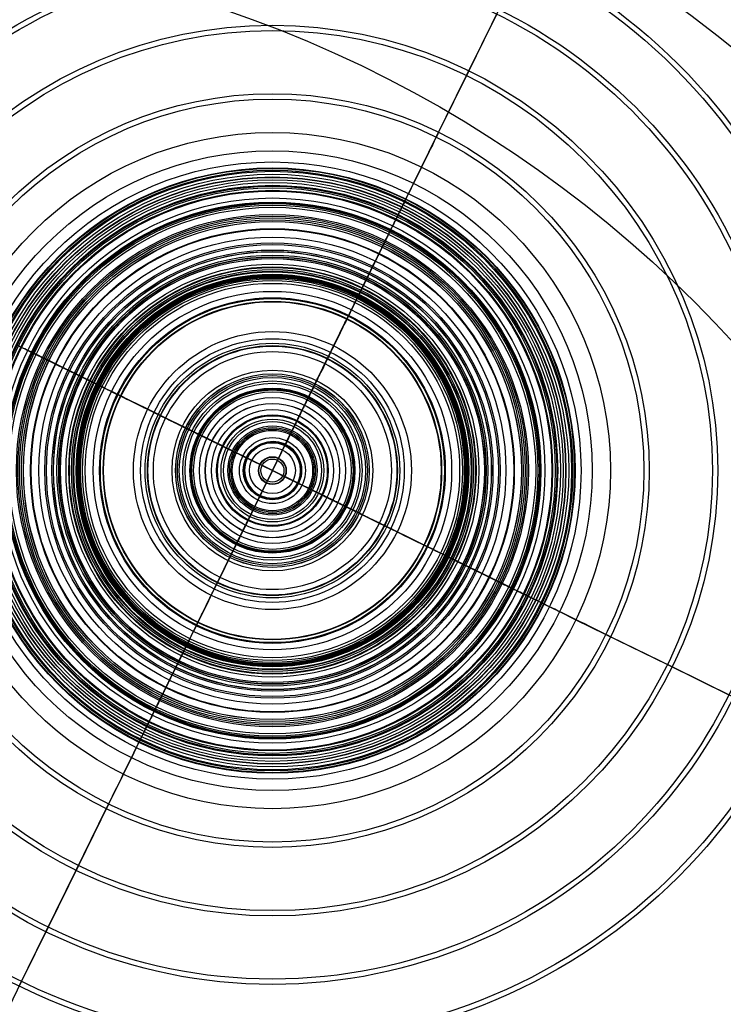
# Model space of a CAD drawing. Units: millimetres. Extents: x 16.7 to 59, y 8.7 to 57.
# Drawn here: x 41.4 to 51.2, y 35.5 to 49.3 of the extents above; entities that cross this region are included whole.
import ezdxf

# ---------------------------------------------------------------- set-up
doc = ezdxf.new("R2010")
doc.units = ezdxf.units.MM
doc.header["$MEASUREMENT"] = 0
for name, color, linetype, true_color in [('cable block', 7, 'Continuous', 0x000000), ('cords', 7, 'Continuous', 0x393a37), ('Default', 7, 'Continuous', 0x000000), ('E14 spot$light source', 40, 'Continuous', 0xffbf00), ('Model 01', 7, 'Continuous', 0xce259a), ('ring', 7, 'Continuous', 0x090909), ('wood circle', 7, 'Continuous', 0x362d35), ('wood neck', 7, 'Continuous', 0x0e0500)]:
    doc.layers.add(name, color=color, linetype=linetype, true_color=true_color)

msp = doc.modelspace()

# ---------------------------------------------------------------- linework, layer by layer
at = {"layer": 'cable block'}
msp.add_line((45.557, 42.992, 185.707), (45.557, 42.992, 178.861), dxfattribs=at)
for centre in [(44.957, 42.992, 185.707), (44.957, 42.992, 178.861)]:
    msp.add_circle(centre, 0.6, dxfattribs=at)
at = {"layer": 'cords'}
for p, q in [((44.957, 43.392, 179.737), (44.968, 43.398, 349.076)), ((44.557, 42.992, 179.737), (44.568, 42.998, 349.076)), ((45.357, 42.992, 179.737), (45.367, 42.998, 348.576)), ((45.367, 42.998, 348.576), (45.368, 42.998, 349.076)), ((44.957, 42.592, 179.737), (44.968, 42.598, 349.076))]:
    msp.add_line(p, q, dxfattribs=at)
for points, knots in [([(45.357, 42.992, 179.737), (45.357, 42.592, 179.737), (44.957, 42.592, 179.737), (44.557, 42.592, 179.737), (44.557, 42.992, 179.737), (44.557, 43.392, 179.737), (44.957, 43.392, 179.737), (45.357, 43.392, 179.737), (45.357, 42.992, 179.737)], [-2.513274, -2.513274, -2.513274, -1.884956, -1.884956, -1.256637, -1.256637, -0.628319, -0.628319, 0, 0, 0]), ([(45.364, 42.996, 284.642), (45.364, 43.396, 284.642), (44.964, 43.396, 284.642), (44.564, 43.396, 284.642), (44.564, 42.996, 284.642), (44.564, 42.596, 284.642), (44.964, 42.596, 284.642), (45.364, 42.596, 284.642), (45.364, 42.996, 284.642)], [0, 0, 0, 0.628319, 0.628319, 1.256637, 1.256637, 1.884956, 1.884956, 2.513274, 2.513274, 2.513274])]:
    msp.add_rational_spline(points, [1, 0.707106781187, 1, 0.707106781187, 1, 0.707106781187, 1, 0.707106781187, 1], degree=2, knots=knots, dxfattribs=at)
msp.add_open_spline([(45.368, 42.998, 349.076), (45.368, 42.777, 349.076), (45.188, 42.598, 349.076), (44.968, 42.598, 349.076), (44.747, 42.598, 349.076), (44.568, 42.777, 349.076), (44.568, 42.998, 349.076), (44.568, 43.219, 349.076), (44.747, 43.398, 349.076), (44.968, 43.398, 349.076), (45.188, 43.398, 349.076), (45.368, 43.219, 349.076), (45.368, 42.998, 349.076)], degree=3, knots=[0, 0, 0, 0, 0.695094, 0.695094, 0.695094, 1.390188, 1.390188, 1.390188, 2.085282, 2.085282, 2.085282, 2.780375, 2.780375, 2.780375, 2.780375], dxfattribs=at)
at = {"layer": 'Default'}
for radius in [20, 17]:
    msp.add_circle((38.829, 33.319, 349.076), radius, dxfattribs=at)
at = {"layer": 'E14 spot$light source'}
for p, q in [((46.016, 45.147, 169.801), (44.957, 42.992, 169.8)), ((44.957, 42.992, 169.6), (46.016, 45.146, 169.6)), ((42.803, 44.051, 169.801), (44.957, 42.992, 169.8)), ((44.957, 42.992, 169.6), (42.803, 44.05, 169.6)), ((44.957, 42.992, 169.6), (43.899, 40.838, 169.6)), ((43.899, 40.837, 169.801), (44.957, 42.992, 169.8)), ((44.957, 42.992, 169.6), (47.112, 41.934, 169.6)), ((47.112, 41.933, 169.801), (44.957, 42.992, 169.8))]:
    msp.add_line(p, q, dxfattribs=at)
for centre, radius in [((44.957, 42.992, 169.701), 2.5), ((44.957, 42.992, 169.801), 2.401), ((44.957, 42.992, 169.6), 2.4)]:
    msp.add_circle(centre, radius, dxfattribs=at)
for points in [[(46.016, 45.146, 169.6), (46.04, 45.196, 169.6), (46.06, 45.236, 169.646), (46.06, 45.236, 169.701)], [(46.06, 45.236, 169.701), (46.06, 45.236, 169.756), (46.04, 45.196, 169.801), (46.016, 45.147, 169.801)], [(42.803, 44.05, 169.6), (42.754, 44.075, 169.6), (42.714, 44.094, 169.646), (42.714, 44.094, 169.701)], [(42.714, 44.094, 169.701), (42.714, 44.094, 169.756), (42.754, 44.075, 169.801), (42.803, 44.051, 169.801)], [(47.112, 41.934, 169.6), (47.161, 41.909, 169.6), (47.201, 41.89, 169.646), (47.201, 41.89, 169.701)], [(47.201, 41.89, 169.701), (47.201, 41.89, 169.756), (47.161, 41.909, 169.801), (47.112, 41.933, 169.801)], [(43.899, 40.838, 169.6), (43.875, 40.789, 169.6), (43.855, 40.748, 169.646), (43.855, 40.748, 169.701)], [(43.855, 40.748, 169.701), (43.855, 40.748, 169.756), (43.875, 40.788, 169.801), (43.899, 40.837, 169.801)]]:
    msp.add_open_spline(points, degree=3, dxfattribs=at)
at = {"layer": 'Model 01'}
for p, q in [((47.664, 48.502, 168.383), (48.086, 49.36, 168.09)), ((48.118, 49.426, 168.33), (47.697, 48.568, 168.622)), ((47.243, 47.644, 168.677), (47.664, 48.502, 168.383)), ((47.697, 48.568, 168.622), (47.276, 47.711, 168.916)), ((47.037, 47.225, 168.823), (47.243, 47.644, 168.677)), ((46.926, 46.998, 168.903), (47.037, 47.225, 168.823)), ((46.82, 46.782, 168.982), (46.926, 46.998, 168.903)), ((46.78, 46.703, 169.018), (46.816, 46.776, 168.985)), ((46.816, 46.776, 168.985), (46.818, 46.779, 168.983)), ((46.818, 46.779, 168.983), (46.82, 46.782, 168.982)), ((46.712, 46.564, 169.116), (46.747, 46.634, 169.061)), ((46.747, 46.634, 169.061), (46.78, 46.703, 169.018)), ((46.682, 46.501, 169.181), (46.712, 46.564, 169.116)), ((46.599, 46.334, 169.516), (46.6, 46.335, 169.513)), ((46.6, 46.335, 169.513), (46.6, 46.336, 169.51)), ((46.394, 45.916, 172.505), (46.305, 45.735, 173.34)), ((46.262, 45.647, 176.997), (46.151, 45.422, 176.997)), ((46.182, 45.485, 173.426), (46.272, 45.669, 172.582)), ((46.27, 45.664, 173.665), (46.262, 45.646, 173.746)), ((46.262, 45.646, 173.746), (46.262, 45.647, 173.884)), ((46.262, 45.647, 173.884), (46.262, 45.647, 173.93)), ((46.262, 45.647, 173.93), (46.262, 45.646, 174.397)), ((46.305, 45.735, 173.34), (46.27, 45.664, 173.665)), ((46.16, 45.44, 173.636), (46.182, 45.485, 173.426)), ((46.151, 45.422, 173.714), (46.155, 45.429, 173.685)), ((46.151, 45.422, 176.997), (46.151, 45.422, 174.64)), ((46.151, 45.422, 174.64), (46.151, 45.422, 174.06)), ((46.151, 45.422, 174.06), (46.151, 45.422, 173.878)), ((46.151, 45.422, 173.878), (46.151, 45.422, 173.743)), ((46.151, 45.422, 173.743), (46.151, 45.422, 173.714)), ((46.155, 45.429, 173.685), (46.16, 45.44, 173.636)), ((41.448, 44.716, 169.181), (41.385, 44.747, 169.116)), ((41.615, 44.634, 169.513), (41.614, 44.635, 169.51)), ((41.615, 44.634, 169.516), (41.615, 44.634, 169.513)), ((42.033, 44.429, 172.505), (42.215, 44.34, 173.34)), ((42.215, 44.34, 173.34), (42.285, 44.305, 173.665)), ((42.464, 44.217, 173.426), (42.281, 44.307, 172.582)), ((42.285, 44.305, 173.665), (42.303, 44.296, 173.746)), ((42.303, 44.296, 173.746), (42.303, 44.296, 173.884)), ((42.303, 44.296, 173.884), (42.303, 44.296, 173.93)), ((42.303, 44.296, 173.93), (42.303, 44.296, 174.397)), ((42.303, 44.296, 176.997), (42.527, 44.186, 176.997)), ((42.51, 44.194, 173.636), (42.464, 44.217, 173.426)), ((42.521, 44.189, 173.685), (42.51, 44.194, 173.636)), ((42.527, 44.186, 173.714), (42.521, 44.189, 173.685)), ((42.527, 44.186, 176.997), (42.527, 44.186, 174.64)), ((42.527, 44.186, 174.64), (42.527, 44.186, 174.06)), ((42.527, 44.186, 174.06), (42.527, 44.186, 173.878)), ((42.527, 44.186, 173.878), (42.527, 44.186, 173.743)), ((42.527, 44.186, 173.743), (42.527, 44.186, 173.714)), ((47.388, 41.798, 176.997), (47.387, 41.798, 174.64)), ((47.387, 41.798, 174.64), (47.388, 41.798, 174.06)), ((47.388, 41.798, 173.878), (47.387, 41.798, 173.743)), ((47.387, 41.798, 173.743), (47.388, 41.798, 173.714)), ((47.388, 41.798, 173.714), (47.394, 41.795, 173.685)), ((47.388, 41.798, 174.06), (47.388, 41.798, 173.878)), ((47.612, 41.688, 176.997), (47.388, 41.798, 176.997)), ((47.394, 41.795, 173.685), (47.405, 41.79, 173.636)), ((47.405, 41.79, 173.636), (47.451, 41.767, 173.426)), ((47.451, 41.767, 173.426), (47.634, 41.677, 172.582)), ((47.612, 41.688, 173.746), (47.612, 41.688, 173.884)), ((47.612, 41.688, 173.884), (47.612, 41.688, 173.93)), ((47.612, 41.688, 173.93), (47.612, 41.688, 174.397)), ((47.63, 41.679, 173.665), (47.612, 41.688, 173.746)), ((47.7, 41.645, 173.34), (47.63, 41.679, 173.665)), ((47.882, 41.555, 172.505), (47.7, 41.645, 173.34)), ((48.3, 41.35, 169.513), (48.301, 41.349, 169.51)), ((48.3, 41.35, 169.516), (48.3, 41.35, 169.513)), ((48.467, 41.268, 169.181), (48.529, 41.237, 169.116)), ((48.529, 41.237, 169.116), (48.599, 41.203, 169.061)), ((48.599, 41.203, 169.061), (48.668, 41.169, 169.018)), ((48.668, 41.169, 169.018), (48.741, 41.133, 168.985)), ((48.741, 41.133, 168.985), (48.744, 41.132, 168.983)), ((48.744, 41.132, 168.983), (48.748, 41.13, 168.982)), ((48.748, 41.13, 168.982), (48.963, 41.024, 168.903)), ((48.963, 41.024, 168.903), (49.191, 40.912, 168.823)), ((49.191, 40.912, 168.823), (49.61, 40.706, 168.677)), ((49.61, 40.706, 168.677), (50.467, 40.285, 168.383)), ((50.533, 40.253, 168.622), (49.676, 40.674, 168.916)), ((43.653, 40.338, 176.997), (43.764, 40.562, 176.997)), ((43.755, 40.545, 173.636), (43.733, 40.499, 173.426)), ((43.76, 40.555, 173.685), (43.755, 40.545, 173.636)), ((43.763, 40.562, 173.714), (43.76, 40.555, 173.685)), ((43.764, 40.562, 173.743), (43.763, 40.562, 173.714)), ((43.764, 40.562, 176.997), (43.764, 40.562, 174.64)), ((43.764, 40.562, 174.64), (43.764, 40.562, 174.06)), ((43.764, 40.562, 174.06), (43.764, 40.562, 173.878)), ((43.764, 40.562, 173.878), (43.764, 40.562, 173.743)), ((43.733, 40.499, 173.426), (43.642, 40.315, 172.582)), ((43.521, 40.068, 172.505), (43.61, 40.249, 173.34)), ((43.61, 40.249, 173.34), (43.645, 40.32, 173.665)), ((43.645, 40.32, 173.665), (43.653, 40.338, 173.746)), ((43.653, 40.338, 173.746), (43.653, 40.338, 173.884)), ((43.653, 40.338, 173.884), (43.653, 40.338, 173.93)), ((43.653, 40.338, 173.93), (43.653, 40.338, 174.397)), ((50.467, 40.285, 168.383), (51.326, 39.863, 168.09)), ((51.391, 39.831, 168.33), (50.533, 40.253, 168.622)), ((43.316, 39.65, 169.516), (43.315, 39.649, 169.513)), ((43.315, 39.649, 169.513), (43.315, 39.648, 169.51)), ((43.233, 39.483, 169.181), (43.203, 39.42, 169.116)), ((43.168, 39.351, 169.061), (43.134, 39.281, 169.018)), ((43.203, 39.42, 169.116), (43.168, 39.351, 169.061)), ((43.095, 39.202, 168.982), (42.989, 38.986, 168.903)), ((43.097, 39.205, 168.983), (43.095, 39.202, 168.982)), ((43.099, 39.209, 168.985), (43.097, 39.205, 168.983)), ((43.134, 39.281, 169.018), (43.099, 39.209, 168.985)), ((42.989, 38.986, 168.903), (42.878, 38.759, 168.823)), ((42.878, 38.759, 168.823), (42.672, 38.34, 168.677)), ((42.672, 38.34, 168.677), (42.25, 37.482, 168.383)), ((42.218, 37.416, 168.622), (42.639, 38.273, 168.916)), ((41.797, 36.558, 168.33), (42.218, 37.416, 168.622)), ((42.25, 37.482, 168.383), (41.829, 36.624, 168.09)), ((41.424, 35.8, 168.072), (41.797, 36.558, 168.33)), ((41.829, 36.624, 168.09), (41.457, 35.867, 167.833)), ((41.457, 35.867, 167.833), (40.539, 33.999, 167.189))]:
    msp.add_line(p, q, dxfattribs=at)
for centre, radius in [((44.957, 42.992, 165.197), 14.005), ((44.957, 42.992, 165.388), 13.995), ((44.957, 42.992, 165.487), 13.977), ((44.957, 42.992, 164.983), 13.938), ((44.957, 42.992, 165.274), 13.754), ((44.957, 42.992, 165.253), 13.754), ((44.957, 42.992, 165.342), 13.749), ((44.957, 42.992, 165.174), 13.745), ((44.957, 42.992, 165.912), 13.744), ((44.957, 42.992, 165.151), 13.74), ((44.957, 42.992, 165.426), 13.735), ((44.957, 42.992, 165.115), 13.726), ((44.957, 42.992, 165.094), 13.713), ((44.957, 42.992, 165.062), 13.695), ((44.957, 42.992, 164.739), 13.694), ((44.957, 42.992, 165.037), 13.678), ((44.957, 42.992, 164.858), 13.653), ((44.957, 42.992, 165.001), 13.652), ((44.957, 42.992, 165.632), 13.643), ((44.957, 42.992, 164.976), 13.613), ((44.957, 42.992, 165.822), 13.484), ((44.957, 42.992, 166.231), 13.361), ((44.957, 42.992, 165.989), 13.273), ((44.957, 42.992, 166.028), 13.214), ((44.957, 42.992, 166.065), 13.155), ((44.957, 42.992, 166.1), 13.092), ((44.957, 42.992, 166.119), 13.059), ((44.957, 42.992, 166.135), 13.028), ((44.957, 42.992, 166.153), 12.994), ((44.957, 42.992, 166.168), 12.964), ((44.957, 42.992, 166.465), 12.921), ((44.957, 42.992, 166.2), 12.899), ((44.957, 42.992, 166.215), 12.866), ((44.957, 42.992, 166.228), 12.838), ((44.957, 42.992, 166.239), 12.814), ((44.957, 42.992, 166.25), 12.791), ((44.957, 42.992, 166.297), 12.683), ((44.957, 42.992, 166.324), 12.618), ((44.957, 42.992, 166.356), 12.541), ((44.957, 42.992, 166.382), 12.475), ((44.957, 42.992, 166.656), 12.459), ((44.957, 42.992, 166.411), 12.4), ((44.957, 42.992, 166.466), 12.255), ((44.957, 42.992, 166.492), 12.183), ((44.957, 42.992, 166.519), 12.109), ((44.957, 42.992, 166.554), 12.009), ((44.957, 42.992, 166.826), 11.989), ((44.957, 42.992, 166.589), 11.908), ((44.957, 42.992, 167.135), 11.039), ((44.957, 42.992, 166.897), 10.962), ((44.957, 42.992, 167.168), 10.933), ((44.957, 42.992, 166.929), 10.859), ((44.957, 42.992, 167.428), 10.094), ((44.957, 42.992, 167.189), 10.02), ((44.957, 42.992, 168.072), 8.013), ((44.957, 42.992, 167.833), 7.939), ((44.957, 42.992, 168.33), 7.168), ((44.957, 42.992, 168.09), 7.095), ((44.957, 42.992, 168.622), 6.213), ((44.957, 42.992, 168.383), 6.139), ((44.957, 42.992, 168.916), 5.258), ((44.957, 42.992, 168.677), 5.183), ((44.957, 42.992, 168.823), 4.717), ((44.957, 42.992, 168.903), 4.463), ((44.957, 42.992, 169.218), 4.306), ((44.957, 42.992, 168.982), 4.223), ((44.957, 42.992, 168.983), 4.221), ((44.957, 42.992, 168.983), 4.219), ((44.957, 42.992, 168.984), 4.217), ((44.957, 42.992, 168.985), 4.215), ((44.957, 42.992, 169.273), 4.19), ((44.957, 42.992, 169.002), 4.175), ((44.957, 42.992, 169.018), 4.134), ((44.957, 42.992, 169.04), 4.096), ((44.957, 42.992, 169.353), 4.091), ((44.957, 42.992, 169.061), 4.057), ((44.957, 42.992, 169.088), 4.019), ((44.957, 42.992, 169.116), 3.98), ((44.957, 42.992, 169.575), 3.967), ((44.957, 42.992, 169.149), 3.945), ((44.957, 42.992, 169.181), 3.91), ((44.957, 42.992, 169.854), 3.899), ((44.957, 42.992, 170.252), 3.803), ((44.957, 42.992, 169.51), 3.725), ((44.957, 42.992, 169.513), 3.724), ((44.957, 42.992, 169.516), 3.724), ((44.957, 42.992, 170.443), 3.5), ((44.957, 42.992, 172.505), 3.258), ((44.957, 42.992, 173.34), 3.056), ((44.957, 42.992, 172.582), 2.982), ((44.957, 42.992, 173.665), 2.977), ((44.957, 42.992, 176.997), 2.958), ((44.957, 42.992, 173.884), 2.958), ((44.957, 42.992, 173.93), 2.958), ((44.957, 42.992, 174.397), 2.957), ((44.957, 42.992, 173.746), 2.957), ((44.957, 42.992, 176.997), 2.833), ((44.957, 42.992, 173.426), 2.778), ((44.957, 42.992, 173.636), 2.727), ((44.957, 42.992, 173.685), 2.715), ((44.957, 42.992, 176.997), 2.708), ((44.957, 42.992, 173.714), 2.708), ((44.957, 42.992, 174.06), 2.708), ((44.957, 42.992, 173.878), 2.707), ((44.957, 42.992, 174.64), 2.707), ((44.957, 42.992, 173.743), 2.707)]:
    msp.add_circle(centre, radius, dxfattribs=at)
for points in [[(47.276, 47.711, 168.916), (47.198, 47.553, 168.97), (46.933, 47.012, 169.157), (46.856, 46.856, 169.218)], [(46.856, 46.856, 169.218), (46.835, 46.814, 169.236), (46.824, 46.791, 169.246), (46.805, 46.753, 169.273)], [(46.805, 46.753, 169.273), (46.789, 46.72, 169.296), (46.775, 46.691, 169.322), (46.761, 46.664, 169.353)], [(46.761, 46.664, 169.353), (46.735, 46.61, 169.416), (46.716, 46.572, 169.492), (46.707, 46.552, 169.575)], [(46.6, 46.336, 169.51), (46.615, 46.365, 169.387), (46.643, 46.423, 169.273), (46.682, 46.501, 169.181)], [(46.677, 46.492, 169.854), (46.662, 46.461, 169.993), (46.648, 46.434, 170.121), (46.634, 46.405, 170.252)], [(46.707, 46.552, 169.575), (46.697, 46.532, 169.669), (46.686, 46.511, 169.764), (46.677, 46.492, 169.854)], [(46.634, 46.405, 170.252), (46.56, 46.254, 170.947), (46.477, 46.085, 171.726), (46.394, 45.916, 172.505)], [(46.501, 46.133, 170.443), (46.533, 46.199, 170.139), (46.564, 46.262, 169.848), (46.599, 46.334, 169.516)], [(46.272, 45.669, 172.582), (46.351, 45.828, 171.849), (46.429, 45.987, 171.115), (46.501, 46.133, 170.443)], [(46.262, 45.646, 174.397), (46.262, 45.647, 174.808), (46.262, 45.646, 175.22), (46.262, 45.647, 176.997)], [(41.397, 44.741, 169.575), (41.418, 44.731, 169.669), (41.438, 44.721, 169.764), (41.458, 44.711, 169.854)], [(41.614, 44.635, 169.51), (41.584, 44.649, 169.387), (41.527, 44.677, 169.273), (41.448, 44.716, 169.181)], [(41.458, 44.711, 169.854), (41.488, 44.697, 169.993), (41.516, 44.683, 170.121), (41.544, 44.669, 170.252)], [(41.544, 44.669, 170.252), (41.695, 44.595, 170.947), (41.864, 44.512, 171.726), (42.033, 44.429, 172.505)], [(41.816, 44.535, 170.443), (41.751, 44.568, 170.139), (41.687, 44.599, 169.848), (41.615, 44.634, 169.516)], [(42.281, 44.307, 172.582), (42.121, 44.385, 171.849), (41.962, 44.464, 171.115), (41.816, 44.535, 170.443)], [(42.303, 44.296, 174.397), (42.303, 44.296, 174.808), (42.303, 44.296, 175.22), (42.303, 44.296, 176.997)], [(47.612, 41.688, 174.397), (47.612, 41.688, 174.808), (47.612, 41.688, 175.22), (47.612, 41.688, 176.997)], [(47.634, 41.677, 172.582), (47.793, 41.599, 171.849), (47.953, 41.521, 171.115), (48.098, 41.449, 170.443)], [(48.371, 41.315, 170.252), (48.22, 41.389, 170.947), (48.051, 41.472, 171.726), (47.882, 41.555, 172.505)], [(48.098, 41.449, 170.443), (48.164, 41.416, 170.139), (48.228, 41.385, 169.848), (48.3, 41.35, 169.516)], [(48.301, 41.349, 169.51), (48.331, 41.335, 169.387), (48.388, 41.307, 169.273), (48.467, 41.268, 169.181)], [(48.457, 41.273, 169.854), (48.427, 41.288, 169.993), (48.399, 41.301, 170.121), (48.371, 41.315, 170.252)], [(48.518, 41.243, 169.575), (48.497, 41.253, 169.669), (48.477, 41.263, 169.764), (48.457, 41.273, 169.854)], [(48.629, 41.188, 169.353), (48.576, 41.214, 169.416), (48.538, 41.233, 169.492), (48.518, 41.243, 169.575)], [(48.718, 41.144, 169.273), (48.685, 41.161, 169.296), (48.656, 41.175, 169.322), (48.629, 41.188, 169.353)], [(48.822, 41.093, 169.218), (48.78, 41.114, 169.236), (48.757, 41.126, 169.246), (48.718, 41.144, 169.273)], [(49.676, 40.674, 168.916), (49.519, 40.751, 168.97), (48.978, 41.017, 169.157), (48.822, 41.093, 169.218)], [(43.642, 40.315, 172.582), (43.564, 40.156, 171.849), (43.486, 39.997, 171.115), (43.414, 39.851, 170.443)], [(43.653, 40.338, 174.397), (43.653, 40.338, 174.808), (43.653, 40.338, 175.22), (43.653, 40.338, 176.997)], [(43.281, 39.579, 170.252), (43.355, 39.73, 170.947), (43.438, 39.899, 171.726), (43.521, 40.068, 172.505)], [(43.414, 39.851, 170.443), (43.382, 39.785, 170.139), (43.351, 39.722, 169.848), (43.316, 39.65, 169.516)], [(43.315, 39.648, 169.51), (43.3, 39.619, 169.387), (43.272, 39.561, 169.273), (43.233, 39.483, 169.181)], [(43.238, 39.492, 169.854), (43.253, 39.523, 169.993), (43.267, 39.55, 170.121), (43.281, 39.579, 170.252)], [(43.154, 39.32, 169.353), (43.18, 39.374, 169.416), (43.198, 39.412, 169.492), (43.208, 39.432, 169.575)], [(43.208, 39.432, 169.575), (43.218, 39.452, 169.669), (43.229, 39.473, 169.764), (43.238, 39.492, 169.854)], [(43.11, 39.231, 169.273), (43.126, 39.264, 169.296), (43.14, 39.294, 169.322), (43.154, 39.32, 169.353)], [(43.059, 39.128, 169.218), (43.08, 39.17, 169.236), (43.091, 39.193, 169.246), (43.11, 39.231, 169.273)], [(42.639, 38.273, 168.916), (42.717, 38.431, 168.97), (42.982, 38.972, 169.157), (43.059, 39.128, 169.218)]]:
    msp.add_open_spline(points, degree=3, dxfattribs=at)
at = {"layer": 'ring'}
for centre in [(38.829, 33.319, 349.076), (38.829, 33.319, 354.076)]:
    msp.add_circle(centre, 17, dxfattribs=at)
at = {"layer": 'wood circle'}
for centre in [(38.829, 33.319, 349.076), (38.829, 33.319, 348.576), (38.829, 33.319, 348.826)]:
    msp.add_circle(centre, 20, dxfattribs=at)
at = {"layer": 'wood neck'}
for p, q in [((46.148, 45.415, 173.723), (46.151, 45.422, 173.665)), ((45.575, 44.249, 173.433), (45.332, 43.755, 173.885)), ((45.575, 44.249, 171.401), (45.575, 44.249, 173.433)), ((42.535, 44.182, 173.723), (42.527, 44.186, 173.665)), ((45.459, 44.012, 177.5), (45.53, 44.158, 177.399)), ((45.553, 44.203, 173.885), (45.464, 44.024, 173.885)), ((45.53, 44.158, 177.291), (45.553, 44.204, 177.291)), ((45.53, 44.158, 177.399), (45.53, 44.158, 177.291)), ((45.553, 44.204, 177.291), (45.553, 44.203, 173.885)), ((45.442, 43.979, 177.288), (45.37, 43.833, 177.388)), ((45.465, 44.025, 177.091), (45.442, 43.979, 177.091)), ((45.442, 43.979, 177.091), (45.442, 43.979, 177.288)), ((45.459, 44.013, 178.448), (45.459, 44.012, 177.5)), ((45.464, 44.024, 173.885), (45.465, 44.025, 177.091)), ((45.37, 43.833, 177.388), (45.371, 43.834, 178.448)), ((45.332, 43.755, 174.824), (45.259, 43.605, 174.824)), ((45.332, 43.755, 173.885), (45.332, 43.755, 174.824)), ((43.701, 43.609, 173.433), (44.195, 43.367, 173.885)), ((43.701, 43.609, 171.401), (43.701, 43.609, 173.433)), ((43.745, 43.588, 177.291), (43.746, 43.587, 173.885)), ((43.791, 43.565, 177.291), (43.745, 43.588, 177.291)), ((43.746, 43.587, 173.885), (43.926, 43.499, 173.885)), ((43.791, 43.565, 177.399), (43.791, 43.565, 177.291)), ((43.937, 43.493, 177.5), (43.791, 43.565, 177.399)), ((45.274, 43.636, 179.285), (45.134, 43.351, 179.285)), ((45.259, 43.605, 176.179), (45.204, 43.495, 176.306)), ((45.259, 43.605, 174.824), (45.259, 43.605, 176.179)), ((43.925, 43.499, 177.091), (43.971, 43.477, 177.091)), ((43.926, 43.499, 173.885), (43.925, 43.499, 177.091)), ((43.936, 43.494, 178.448), (43.937, 43.493, 177.5)), ((43.971, 43.477, 177.288), (44.117, 43.405, 177.388)), ((43.971, 43.477, 177.091), (43.971, 43.477, 177.288)), ((45.222, 43.53, 176.306), (45.099, 43.28, 176.701)), ((45.204, 43.495, 176.306), (45.222, 43.53, 176.306)), ((44.117, 43.405, 177.388), (44.116, 43.406, 178.448)), ((44.195, 43.367, 174.824), (44.345, 43.293, 174.824)), ((44.195, 43.367, 173.885), (44.195, 43.367, 174.824)), ((44.314, 43.308, 179.285), (44.598, 43.168, 179.285)), ((44.345, 43.293, 176.179), (44.455, 43.239, 176.306)), ((44.345, 43.293, 174.824), (44.345, 43.293, 176.179)), ((44.957, 42.992, 179.285), (45.129, 43.341, 179.285)), ((45.099, 43.28, 176.701), (44.957, 42.992, 176.701)), ((45.131, 43.345, 179), (45.041, 43.162, 179)), ((45.129, 43.341, 179.2), (45.131, 43.345, 179.2)), ((45.129, 43.341, 179.285), (45.129, 43.341, 179.2)), ((45.134, 43.351, 180.523), (45.137, 43.357, 180.523)), ((45.134, 43.351, 179.285), (45.134, 43.351, 180.523)), ((44.419, 43.256, 176.306), (44.669, 43.134, 176.701)), ((44.455, 43.239, 176.306), (44.419, 43.256, 176.306)), ((44.598, 43.168, 180.523), (44.593, 43.171, 180.523)), ((44.598, 43.168, 179.285), (44.598, 43.168, 180.523)), ((44.604, 43.166, 179), (44.788, 43.075, 179)), ((44.608, 43.163, 179.2), (44.604, 43.166, 179.2)), ((44.957, 42.992, 179.285), (44.608, 43.163, 179.285)), ((44.608, 43.163, 179.285), (44.608, 43.163, 179.2)), ((44.669, 43.134, 176.701), (44.957, 42.992, 176.701)), ((45.041, 43.162, 179), (44.957, 42.992, 179)), ((44.788, 43.075, 179), (44.957, 42.992, 179)), ((44.957, 42.992, 179.285), (44.786, 42.643, 179.285)), ((44.816, 42.704, 176.701), (44.957, 42.992, 176.701)), ((44.874, 42.823, 179), (44.957, 42.992, 179)), ((45.127, 42.909, 179), (44.957, 42.992, 179)), ((44.957, 42.992, 179.285), (45.306, 42.821, 179.285)), ((45.246, 42.85, 176.701), (44.957, 42.992, 176.701)), ((45.311, 42.818, 179), (45.127, 42.909, 179)), ((44.784, 42.639, 179), (44.874, 42.823, 179)), ((45.496, 42.728, 176.306), (45.246, 42.85, 176.701)), ((45.306, 42.821, 179.285), (45.306, 42.821, 179.2)), ((45.306, 42.821, 179.2), (45.311, 42.818, 179.2)), ((45.601, 42.676, 179.285), (45.316, 42.816, 179.285)), ((45.316, 42.816, 180.523), (45.322, 42.813, 180.523)), ((45.316, 42.816, 179.285), (45.316, 42.816, 180.523)), ((45.57, 42.691, 176.179), (45.46, 42.745, 176.306)), ((45.46, 42.745, 176.306), (45.496, 42.728, 176.306)), ((44.641, 42.349, 179.285), (44.781, 42.633, 179.285)), ((44.693, 42.454, 176.306), (44.816, 42.704, 176.701)), ((44.781, 42.633, 180.523), (44.778, 42.627, 180.523)), ((44.781, 42.633, 179.285), (44.781, 42.633, 180.523)), ((44.786, 42.643, 179.2), (44.784, 42.639, 179.2)), ((44.786, 42.643, 179.285), (44.786, 42.643, 179.2)), ((45.72, 42.617, 174.824), (45.57, 42.691, 174.824)), ((45.57, 42.691, 174.824), (45.57, 42.691, 176.179)), ((46.214, 42.375, 173.433), (45.72, 42.617, 173.885)), ((45.72, 42.617, 173.885), (45.72, 42.617, 174.824)), ((44.656, 42.379, 176.179), (44.71, 42.489, 176.306)), ((44.71, 42.489, 176.306), (44.693, 42.454, 176.306)), ((45.798, 42.579, 177.388), (45.799, 42.578, 178.448)), ((45.944, 42.507, 177.288), (45.798, 42.579, 177.388)), ((45.99, 42.485, 177.091), (45.944, 42.507, 177.091)), ((45.944, 42.507, 177.091), (45.944, 42.507, 177.288)), ((45.979, 42.49, 178.448), (45.978, 42.491, 177.5)), ((45.978, 42.491, 177.5), (46.123, 42.419, 177.399)), ((46.169, 42.397, 173.885), (45.989, 42.485, 173.885)), ((45.989, 42.485, 173.885), (45.99, 42.485, 177.091)), ((44.583, 42.229, 174.824), (44.656, 42.379, 174.824)), ((44.656, 42.379, 174.824), (44.656, 42.379, 176.179)), ((46.123, 42.419, 177.399), (46.123, 42.419, 177.291)), ((46.123, 42.419, 177.291), (46.17, 42.396, 177.291)), ((46.17, 42.396, 177.291), (46.169, 42.397, 173.885)), ((46.214, 42.375, 171.401), (46.214, 42.375, 173.433)), ((44.34, 41.736, 173.433), (44.583, 42.229, 173.885)), ((44.583, 42.229, 173.885), (44.583, 42.229, 174.824)), ((44.473, 42.006, 177.288), (44.545, 42.152, 177.388)), ((44.545, 42.152, 177.388), (44.544, 42.15, 178.448)), ((44.362, 41.781, 173.885), (44.451, 41.96, 173.885)), ((44.456, 41.972, 177.5), (44.385, 41.826, 177.399)), ((44.45, 41.959, 177.091), (44.473, 42.006, 177.091)), ((44.451, 41.96, 173.885), (44.45, 41.959, 177.091)), ((44.456, 41.971, 178.448), (44.456, 41.972, 177.5)), ((44.473, 42.006, 177.091), (44.473, 42.006, 177.288)), ((44.385, 41.826, 177.291), (44.362, 41.78, 177.291)), ((44.362, 41.78, 177.291), (44.362, 41.781, 173.885)), ((44.385, 41.826, 177.399), (44.385, 41.826, 177.291)), ((47.38, 41.802, 173.723), (47.388, 41.798, 173.665)), ((44.34, 41.736, 171.401), (44.34, 41.736, 173.433)), ((43.767, 40.569, 173.723), (43.763, 40.562, 173.665))]:
    msp.add_line(p, q, dxfattribs=at)
for centre, radius in [((44.957, 42.992, 169.369), 3.746), ((44.957, 42.992, 169.408), 3.737), ((44.957, 42.992, 169.458), 3.724), ((44.957, 42.992, 169.203), 3.705), ((44.957, 42.992, 169.668), 3.673), ((44.957, 42.992, 170.085), 3.573), ((44.957, 42.992, 169.129), 3.551), ((44.957, 42.992, 169.129), 3.527), ((44.957, 42.992, 170.495), 3.474), ((44.957, 42.992, 169.129), 3.473), ((44.957, 42.992, 170.903), 3.375), ((44.957, 42.992, 169.129), 3.367), ((44.957, 42.992, 171.723), 3.176), ((44.957, 42.992, 169.129), 3.153), ((44.957, 42.992, 172.132), 3.077), ((44.957, 42.992, 169.129), 3.054), ((44.957, 42.992, 169.131), 3.006), ((44.957, 42.992, 172.541), 2.979), ((44.957, 42.992, 172.95), 2.88), ((44.957, 42.992, 169.246), 2.841), ((44.957, 42.992, 169.368), 2.804), ((44.957, 42.992, 173.359), 2.781), ((44.957, 42.992, 169.509), 2.772), ((44.957, 42.992, 169.653), 2.739), ((44.957, 42.992, 173.56), 2.732), ((44.957, 42.992, 173.665), 2.708), ((44.957, 42.992, 169.792), 2.708), ((44.957, 42.992, 173.694), 2.704), ((44.957, 42.992, 177.564), 2.701), ((44.957, 42.992, 173.723), 2.699), ((44.957, 42.992, 177.141), 2.699), ((44.957, 42.992, 176.72), 2.699), ((44.957, 42.992, 175.877), 2.699), ((44.957, 42.992, 175.035), 2.699), ((44.957, 42.992, 174.195), 2.699), ((44.957, 42.992, 173.775), 2.699), ((44.957, 42.992, 177.982), 2.698), ((44.957, 42.992, 169.854), 2.694), ((44.957, 42.992, 169.934), 2.677), ((44.957, 42.992, 178.401), 2.65), ((44.957, 42.992, 170.223), 2.612), ((44.957, 42.992, 169.801), 2.412), ((44.957, 42.992, 179.186), 2.361), ((44.957, 42.992, 171.357), 2.355), ((44.957, 42.992, 170.803), 1.939), ((44.957, 42.992, 179.845), 1.84), ((44.957, 42.992, 173.625), 1.84), ((44.957, 42.992, 173.908), 1.776), ((44.957, 42.992, 174.049), 1.743), ((44.957, 42.992, 174.339), 1.738), ((44.957, 42.992, 174.485), 1.738), ((44.957, 42.992, 174.776), 1.738), ((44.957, 42.992, 175.356), 1.738), ((44.957, 42.992, 175.938), 1.738), ((44.957, 42.992, 178.264), 1.738), ((44.957, 42.992, 174.194), 1.737), ((44.957, 42.992, 169.802), 1.661), ((44.957, 42.992, 171.401), 1.4), ((44.957, 42.992, 173.433), 1.4), ((44.957, 42.992, 172.417), 1.4), ((44.957, 42.992, 177.291), 1.351), ((44.957, 42.992, 175.588), 1.35), ((44.957, 42.992, 173.885), 1.35), ((44.957, 42.992, 177.291), 1.325), ((44.957, 42.992, 177.399), 1.299), ((44.957, 42.992, 177.291), 1.299), ((44.957, 42.992, 177.345), 1.299), ((44.957, 42.992, 173.885), 1.25), ((44.957, 42.992, 177.449), 1.218), ((44.957, 42.992, 177.091), 1.151), ((44.957, 42.992, 175.488), 1.15), ((44.957, 42.992, 173.885), 1.15), ((44.957, 42.992, 180.31), 1.14), ((44.957, 42.992, 178.448), 1.138), ((44.957, 42.992, 177.5), 1.137), ((44.957, 42.992, 177.091), 1.125), ((44.957, 42.992, 173.659), 1.125), ((44.957, 42.992, 177.091), 1.099), ((44.957, 42.992, 177.288), 1.099), ((44.957, 42.992, 177.19), 1.099), ((44.957, 42.992, 177.338), 1.018), ((44.957, 42.992, 178.448), 0.938), ((44.957, 42.992, 177.388), 0.936), ((44.957, 42.992, 173.885), 0.85), ((44.957, 42.992, 174.824), 0.85), ((44.957, 42.992, 174.354), 0.85), ((44.957, 42.992, 178.839), 0.778), ((44.957, 42.992, 174.824), 0.766), ((44.957, 42.992, 179.285), 0.717), ((44.957, 42.992, 174.824), 0.683), ((44.957, 42.992, 176.179), 0.683), ((44.957, 42.992, 175.501), 0.683), ((44.957, 42.992, 176.243), 0.622), ((44.957, 42.992, 176.306), 0.6), ((44.957, 42.992, 176.306), 0.58), ((44.957, 42.992, 179.285), 0.561), ((44.957, 42.992, 176.306), 0.56), ((44.957, 42.992, 176.504), 0.46), ((44.957, 42.992, 180.523), 0.407), ((44.957, 42.992, 180.523), 0.403), ((44.957, 42.992, 179.285), 0.4), ((44.957, 42.992, 180.523), 0.4), ((44.957, 42.992, 179.904), 0.4), ((44.957, 42.992, 179), 0.394), ((44.957, 42.992, 179.2), 0.394), ((44.957, 42.992, 179.285), 0.389), ((44.957, 42.992, 179.2), 0.389), ((44.957, 42.992, 179.243), 0.389), ((44.957, 42.992, 176.701), 0.321), ((44.957, 42.992, 179.285), 0.194), ((44.957, 42.992, 179), 0.189), ((44.957, 42.992, 176.701), 0.161)]:
    msp.add_circle(centre, radius, dxfattribs=at)
for points in [[(46.151, 45.422, 173.665), (46.155, 45.43, 173.63), (46.159, 45.437, 173.595), (46.162, 45.444, 173.56), (46.169, 45.459, 173.493), (46.176, 45.473, 173.426), (46.184, 45.488, 173.359), (46.198, 45.517, 173.223), (46.213, 45.547, 173.087), (46.227, 45.577, 172.95), (46.242, 45.606, 172.814), (46.256, 45.636, 172.678), (46.285, 45.695, 172.405), (46.3, 45.724, 172.269), (46.329, 45.784, 171.996), (46.344, 45.813, 171.86), (46.387, 45.902, 171.45), (46.417, 45.962, 171.177), (46.446, 46.021, 170.903), (46.46, 46.051, 170.767), (46.475, 46.08, 170.631), (46.489, 46.11, 170.495), (46.504, 46.139, 170.359), (46.518, 46.169, 170.222), (46.533, 46.199, 170.085), (46.547, 46.228, 169.947), (46.562, 46.258, 169.809), (46.585, 46.305, 169.597), (46.592, 46.32, 169.528), (46.601, 46.338, 169.442), (46.603, 46.342, 169.425), (46.605, 46.346, 169.408), (46.607, 46.349, 169.395), (46.608, 46.352, 169.382), (46.609, 46.354, 169.369), (46.615, 46.365, 169.309), (46.608, 46.352, 169.25), (46.591, 46.318, 169.203), (46.574, 46.283, 169.155), (46.55, 46.234, 169.129), (46.523, 46.179, 169.129), (46.519, 46.171, 169.129), (46.515, 46.162, 169.129), (46.513, 46.157, 169.129), (46.505, 46.141, 169.129), (46.497, 46.125, 169.129), (46.473, 46.078, 169.129), (46.458, 46.046, 169.129), (46.411, 45.95, 169.129), (46.379, 45.886, 169.129), (46.348, 45.822, 169.129), (46.333, 45.792, 169.129), (46.319, 45.763, 169.129), (46.297, 45.719, 169.13), (46.29, 45.704, 169.13), (46.283, 45.69, 169.131), (46.251, 45.624, 169.137), (46.224, 45.57, 169.179), (46.21, 45.542, 169.246), (46.202, 45.526, 169.282), (46.198, 45.518, 169.324), (46.194, 45.509, 169.368), (46.189, 45.5, 169.415), (46.185, 45.49, 169.462), (46.175, 45.47, 169.556), (46.17, 45.461, 169.603), (46.161, 45.441, 169.702), (46.156, 45.431, 169.747), (46.151, 45.422, 169.792), (46.149, 45.418, 169.813), (46.148, 45.414, 169.834), (46.146, 45.41, 169.854), (46.143, 45.405, 169.881), (46.141, 45.4, 169.908), (46.138, 45.395, 169.934), (46.128, 45.376, 170.03), (46.119, 45.356, 170.127), (46.071, 45.259, 170.601), (46.034, 45.183, 170.979), (45.996, 45.106, 171.357), (45.92, 44.951, 172.113), (45.844, 44.797, 172.869), (45.759, 44.624, 173.719), (45.75, 44.605, 173.813), (45.74, 44.586, 173.908), (45.736, 44.576, 173.955), (45.73, 44.564, 174.001), (45.722, 44.549, 174.101), (45.723, 44.55, 174.142), (45.724, 44.553, 174.243), (45.724, 44.552, 174.291), (45.724, 44.552, 174.339), (45.724, 44.552, 174.388), (45.724, 44.552, 174.436), (45.724, 44.552, 174.582), (45.724, 44.552, 174.679), (45.724, 44.552, 174.969), (45.724, 44.552, 175.163), (45.724, 44.552, 175.55), (45.724, 44.552, 175.744), (45.724, 44.552, 176.714), (45.724, 44.552, 177.489), (45.724, 44.552, 178.264), (45.724, 44.552, 178.862), (45.537, 44.172, 179.285), (45.274, 43.636, 179.285)], [(42.527, 44.186, 173.665), (42.52, 44.19, 173.63), (42.513, 44.193, 173.595), (42.505, 44.197, 173.56), (42.491, 44.204, 173.493), (42.476, 44.211, 173.426), (42.462, 44.218, 173.359), (42.432, 44.233, 173.223), (42.402, 44.247, 173.087), (42.373, 44.262, 172.95), (42.343, 44.276, 172.814), (42.314, 44.291, 172.678), (42.255, 44.32, 172.405), (42.225, 44.334, 172.269), (42.166, 44.364, 171.996), (42.136, 44.378, 171.86), (42.047, 44.422, 171.45), (41.988, 44.451, 171.177), (41.928, 44.48, 170.903), (41.899, 44.495, 170.767), (41.869, 44.509, 170.631), (41.84, 44.524, 170.495), (41.81, 44.538, 170.359), (41.781, 44.553, 170.222), (41.751, 44.567, 170.085), (41.721, 44.582, 169.947), (41.691, 44.597, 169.809), (41.645, 44.619, 169.597), (41.63, 44.627, 169.528), (41.611, 44.636, 169.442), (41.608, 44.638, 169.425), (41.604, 44.64, 169.408), (41.601, 44.641, 169.395), (41.598, 44.643, 169.382), (41.595, 44.644, 169.369), (41.584, 44.649, 169.309), (41.597, 44.643, 169.25), (41.632, 44.626, 169.203), (41.666, 44.609, 169.155), (41.716, 44.585, 169.129), (41.77, 44.558, 169.129), (41.779, 44.554, 169.129), (41.787, 44.55, 169.129), (41.792, 44.547, 169.129), (41.808, 44.539, 169.129), (41.824, 44.531, 169.129), (41.872, 44.508, 169.129), (41.904, 44.492, 169.129), (42, 44.445, 169.129), (42.064, 44.414, 169.129), (42.127, 44.382, 169.129), (42.157, 44.368, 169.129), (42.187, 44.353, 169.129), (42.231, 44.332, 169.13), (42.245, 44.325, 169.13), (42.26, 44.317, 169.131), (42.325, 44.285, 169.137), (42.38, 44.259, 169.179), (42.408, 44.245, 169.246), (42.423, 44.237, 169.282), (42.432, 44.233, 169.324), (42.441, 44.229, 169.368), (42.45, 44.224, 169.415), (42.46, 44.219, 169.462), (42.479, 44.21, 169.556), (42.489, 44.205, 169.603), (42.509, 44.195, 169.702), (42.518, 44.19, 169.747), (42.527, 44.186, 169.792), (42.531, 44.184, 169.813), (42.535, 44.182, 169.834), (42.539, 44.18, 169.854), (42.544, 44.178, 169.881), (42.549, 44.175, 169.908), (42.555, 44.173, 169.934), (42.574, 44.163, 170.03), (42.594, 44.153, 170.127), (42.69, 44.106, 170.601), (42.767, 44.068, 170.979), (42.844, 44.03, 171.357), (42.998, 43.955, 172.113), (43.152, 43.879, 172.869), (43.325, 43.794, 173.719), (43.344, 43.785, 173.813), (43.364, 43.775, 173.908), (43.373, 43.77, 173.955), (43.386, 43.764, 174.001), (43.401, 43.757, 174.101), (43.4, 43.757, 174.142), (43.397, 43.759, 174.243), (43.397, 43.758, 174.291), (43.397, 43.758, 174.339), (43.397, 43.758, 174.388), (43.397, 43.758, 174.436), (43.397, 43.758, 174.582), (43.397, 43.758, 174.679), (43.397, 43.758, 174.969), (43.397, 43.758, 175.163), (43.397, 43.758, 175.55), (43.397, 43.758, 175.744), (43.397, 43.758, 176.714), (43.397, 43.758, 177.489), (43.397, 43.758, 178.264), (43.397, 43.758, 178.862), (43.777, 43.572, 179.285), (44.314, 43.308, 179.285)], [(47.388, 41.798, 173.665), (47.395, 41.794, 173.63), (47.402, 41.791, 173.595), (47.41, 41.787, 173.56), (47.424, 41.78, 173.493), (47.439, 41.773, 173.426), (47.453, 41.766, 173.359), (47.483, 41.751, 173.223), (47.513, 41.737, 173.087), (47.542, 41.722, 172.95), (47.572, 41.708, 172.814), (47.601, 41.693, 172.678), (47.66, 41.664, 172.405), (47.69, 41.65, 172.269), (47.749, 41.621, 171.996), (47.779, 41.606, 171.86), (47.868, 41.562, 171.45), (47.927, 41.533, 171.177), (47.987, 41.504, 170.903), (48.016, 41.489, 170.767), (48.046, 41.475, 170.631), (48.075, 41.46, 170.495), (48.105, 41.446, 170.359), (48.134, 41.431, 170.222), (48.164, 41.417, 170.085), (48.194, 41.402, 169.947), (48.224, 41.387, 169.809), (48.27, 41.365, 169.597), (48.285, 41.357, 169.528), (48.304, 41.348, 169.442), (48.307, 41.346, 169.425), (48.311, 41.344, 169.408), (48.314, 41.343, 169.395), (48.317, 41.341, 169.382), (48.32, 41.34, 169.369), (48.331, 41.335, 169.309), (48.317, 41.341, 169.25), (48.283, 41.358, 169.203), (48.249, 41.375, 169.155), (48.199, 41.399, 169.129), (48.145, 41.426, 169.129), (48.136, 41.43, 169.129), (48.128, 41.435, 169.129), (48.123, 41.437, 169.129), (48.107, 41.445, 169.129), (48.091, 41.453, 169.129), (48.043, 41.476, 169.129), (48.011, 41.492, 169.129), (47.915, 41.539, 169.129), (47.851, 41.57, 169.129), (47.787, 41.602, 169.129), (47.758, 41.616, 169.129), (47.728, 41.631, 169.129), (47.684, 41.653, 169.13), (47.67, 41.66, 169.13), (47.655, 41.667, 169.131), (47.59, 41.699, 169.137), (47.535, 41.726, 169.179), (47.507, 41.739, 169.246), (47.492, 41.747, 169.282), (47.483, 41.751, 169.324), (47.474, 41.756, 169.368), (47.465, 41.76, 169.415), (47.455, 41.765, 169.462), (47.436, 41.774, 169.556), (47.426, 41.779, 169.603), (47.406, 41.789, 169.702), (47.397, 41.794, 169.747), (47.388, 41.798, 169.792), (47.384, 41.8, 169.813), (47.38, 41.802, 169.834), (47.376, 41.804, 169.854), (47.371, 41.806, 169.881), (47.366, 41.809, 169.908), (47.36, 41.812, 169.934), (47.341, 41.821, 170.03), (47.321, 41.831, 170.127), (47.225, 41.878, 170.601), (47.148, 41.916, 170.979), (47.071, 41.954, 171.357), (46.917, 42.029, 172.113), (46.763, 42.105, 172.869), (46.59, 42.19, 173.719), (46.57, 42.2, 173.813), (46.551, 42.209, 173.908), (46.542, 42.214, 173.955), (46.529, 42.22, 174.001), (46.514, 42.227, 174.101), (46.515, 42.227, 174.142), (46.518, 42.225, 174.243), (46.517, 42.226, 174.291), (46.517, 42.226, 174.339), (46.517, 42.226, 174.388), (46.517, 42.226, 174.436), (46.517, 42.226, 174.582), (46.517, 42.226, 174.679), (46.517, 42.226, 174.969), (46.517, 42.226, 175.163), (46.517, 42.226, 175.55), (46.517, 42.226, 175.744), (46.517, 42.226, 176.714), (46.517, 42.226, 177.489), (46.517, 42.226, 178.264), (46.517, 42.226, 178.862), (46.138, 42.412, 179.285), (45.601, 42.676, 179.285)], [(43.763, 40.562, 173.665), (43.76, 40.555, 173.63), (43.756, 40.547, 173.595), (43.753, 40.54, 173.56), (43.746, 40.525, 173.493), (43.738, 40.511, 173.426), (43.731, 40.496, 173.359), (43.717, 40.467, 173.223), (43.702, 40.437, 173.087), (43.688, 40.407, 172.95), (43.673, 40.378, 172.814), (43.659, 40.348, 172.678), (43.63, 40.289, 172.405), (43.615, 40.26, 172.269), (43.586, 40.2, 171.996), (43.571, 40.171, 171.86), (43.528, 40.082, 171.45), (43.498, 40.022, 171.177), (43.469, 39.963, 170.903), (43.455, 39.933, 170.767), (43.44, 39.904, 170.631), (43.426, 39.874, 170.495), (43.411, 39.845, 170.359), (43.397, 39.815, 170.222), (43.382, 39.786, 170.085), (43.367, 39.756, 169.947), (43.353, 39.726, 169.809), (43.33, 39.68, 169.597), (43.323, 39.664, 169.528), (43.313, 39.646, 169.442), (43.312, 39.642, 169.425), (43.31, 39.638, 169.408), (43.308, 39.635, 169.395), (43.307, 39.632, 169.382), (43.306, 39.63, 169.369), (43.3, 39.619, 169.309), (43.307, 39.632, 169.25), (43.324, 39.667, 169.203), (43.341, 39.701, 169.155), (43.365, 39.75, 169.129), (43.392, 39.805, 169.129), (43.396, 39.814, 169.129), (43.4, 39.822, 169.129), (43.402, 39.827, 169.129), (43.41, 39.843, 169.129), (43.418, 39.859, 169.129), (43.442, 39.907, 169.129), (43.457, 39.938, 169.129), (43.504, 40.034, 169.129), (43.536, 40.098, 169.129), (43.567, 40.162, 169.129), (43.582, 40.192, 169.129), (43.596, 40.221, 169.129), (43.618, 40.266, 169.13), (43.625, 40.28, 169.13), (43.632, 40.294, 169.131), (43.664, 40.36, 169.137), (43.691, 40.414, 169.179), (43.705, 40.442, 169.246), (43.712, 40.458, 169.282), (43.717, 40.466, 169.324), (43.721, 40.475, 169.368), (43.726, 40.485, 169.415), (43.73, 40.494, 169.462), (43.74, 40.514, 169.556), (43.745, 40.523, 169.603), (43.754, 40.543, 169.702), (43.759, 40.553, 169.747), (43.763, 40.562, 169.792), (43.765, 40.566, 169.813), (43.767, 40.57, 169.834), (43.769, 40.574, 169.854), (43.772, 40.579, 169.881), (43.774, 40.584, 169.908), (43.777, 40.589, 169.934), (43.786, 40.609, 170.03), (43.796, 40.628, 170.127), (43.844, 40.725, 170.601), (43.881, 40.802, 170.979), (43.919, 40.879, 171.357), (43.995, 41.033, 172.113), (44.07, 41.187, 172.869), (44.156, 41.36, 173.719), (44.165, 41.379, 173.813), (44.174, 41.398, 173.908), (44.179, 41.408, 173.955), (44.185, 41.42, 174.001), (44.193, 41.435, 174.101), (44.192, 41.434, 174.142), (44.191, 41.432, 174.243), (44.191, 41.432, 174.291), (44.191, 41.432, 174.339), (44.191, 41.432, 174.388), (44.191, 41.432, 174.436), (44.191, 41.432, 174.582), (44.191, 41.432, 174.679), (44.191, 41.432, 174.969), (44.191, 41.432, 175.163), (44.191, 41.432, 175.55), (44.191, 41.432, 175.744), (44.191, 41.432, 176.714), (44.191, 41.432, 177.489), (44.191, 41.432, 178.264), (44.191, 41.432, 178.862), (44.378, 41.812, 179.285), (44.641, 42.349, 179.285)]]:
    msp.add_rational_spline(points, [1, 1, 1, 1, 1, 1, 1, 1, 1, 1, 1, 1, 1, 1, 1, 1, 1, 1, 1, 1, 1, 1, 1, 1, 1, 1, 1, 1, 1, 1, 1, 1, 1, 1, 1, 0.935995114155, 0.935995114155, 1, 0.935995114155, 0.935995114155, 1, 1, 1, 1, 1, 1, 1, 1, 1, 1, 1, 1, 1, 1, 1, 1, 0.91000761092, 0.91000761092, 1, 1, 1, 1, 1, 1, 1, 1, 1, 1, 1, 1, 1, 1, 1, 1, 1, 1, 1, 1, 1, 1, 1, 1, 1, 1, 1, 1, 1, 1, 1, 1, 1, 1, 1, 1, 1, 1, 1, 1, 1, 1, 1, 1, 1, 0.804737854124, 0.804737854124, 1], degree=3, knots=[35.501763, 35.501763, 35.501763, 35.501763, 35.612265, 35.612265, 35.612265, 35.822596, 35.822596, 35.822596, 36.252206, 36.252206, 36.252206, 36.681347, 36.681347, 37.110878, 37.110878, 37.540228, 37.540228, 38.401031, 38.401031, 38.401031, 38.829605, 38.829605, 38.829605, 39.25975, 39.25975, 39.25975, 39.69428, 39.69428, 39.912028, 39.912028, 39.964699, 39.964699, 39.964699, 40.006282, 40.006282, 40.006282, 40.182993, 40.182993, 40.182993, 40.359705, 40.359705, 40.359705, 40.376109, 40.376109, 40.376109, 40.429505, 40.429505, 40.536297, 40.536297, 40.749881, 40.749881, 40.749881, 40.849165, 40.849165, 40.89751, 40.89751, 40.89751, 41.107759, 41.107759, 41.107759, 41.241564, 41.241564, 41.241564, 41.385192, 41.385192, 41.529432, 41.529432, 41.668, 41.668, 41.668, 41.731046, 41.731046, 41.731046, 41.812375, 41.812375, 41.812375, 42.106016, 42.106016, 43.261334, 43.261334, 43.261334, 45.571935, 45.571935, 45.860141, 45.860141, 45.860141, 46.004468, 46.004468, 46.160925, 46.160925, 46.30664, 46.30664, 46.30664, 46.452078, 46.452078, 46.743994, 46.743994, 47.325137, 47.325137, 47.908752, 47.908752, 50.238839, 50.238839, 50.238839, 51.842719, 51.842719, 51.842719, 51.842719], dxfattribs=at)
for points in [[(45.137, 43.357, 180.523), (45.249, 43.584, 180.488), (45.357, 43.806, 180.416), (45.573, 44.246, 180.193), (45.678, 44.458, 180.036), (45.86, 44.83, 179.655), (45.938, 44.987, 179.432), (46.059, 45.233, 178.942), (46.102, 45.321, 178.675), (46.138, 45.395, 178.262), (46.145, 45.409, 178.124), (46.149, 45.417, 177.873), (46.149, 45.417, 177.672), (46.148, 45.416, 177.423), (46.148, 45.415, 177.282), (46.148, 45.415, 177.141), (46.148, 45.415, 177.001), (46.148, 45.415, 176.86), (46.148, 45.415, 176.439), (46.148, 45.415, 176.158), (46.148, 45.415, 175.596), (46.148, 45.415, 175.315), (46.148, 45.415, 174.755), (46.148, 45.415, 174.475), (46.148, 45.415, 174.055), (46.148, 45.415, 173.915), (46.148, 45.415, 173.758), (46.148, 45.415, 173.74), (46.148, 45.415, 173.723)], [(44.593, 43.171, 180.523), (44.365, 43.283, 180.488), (44.144, 43.392, 180.416), (43.704, 43.608, 180.193), (43.492, 43.712, 180.036), (43.12, 43.895, 179.655), (42.962, 43.972, 179.432), (42.716, 44.093, 178.942), (42.628, 44.136, 178.675), (42.555, 44.173, 178.262), (42.541, 44.179, 178.124), (42.533, 44.183, 177.873), (42.533, 44.183, 177.672), (42.534, 44.183, 177.423), (42.535, 44.182, 177.282), (42.535, 44.182, 177.141), (42.535, 44.182, 177.001), (42.535, 44.182, 176.86), (42.535, 44.182, 176.439), (42.535, 44.182, 176.158), (42.535, 44.182, 175.596), (42.535, 44.182, 175.315), (42.535, 44.182, 174.755), (42.535, 44.182, 174.475), (42.535, 44.182, 174.055), (42.535, 44.182, 173.915), (42.535, 44.182, 173.758), (42.535, 44.182, 173.74), (42.535, 44.182, 173.723)], [(45.322, 42.813, 180.523), (45.55, 42.701, 180.488), (45.771, 42.592, 180.416), (46.211, 42.376, 180.193), (46.423, 42.272, 180.036), (46.795, 42.089, 179.655), (46.953, 42.012, 179.432), (47.199, 41.891, 178.942), (47.287, 41.848, 178.675), (47.36, 41.812, 178.262), (47.374, 41.805, 178.124), (47.382, 41.801, 177.873), (47.382, 41.801, 177.672), (47.381, 41.801, 177.423), (47.38, 41.802, 177.282), (47.38, 41.802, 177.141), (47.38, 41.802, 177.001), (47.38, 41.802, 176.86), (47.38, 41.802, 176.439), (47.38, 41.802, 176.158), (47.38, 41.802, 175.596), (47.38, 41.802, 175.315), (47.38, 41.802, 174.755), (47.38, 41.802, 174.475), (47.38, 41.802, 174.055), (47.38, 41.802, 173.915), (47.38, 41.802, 173.758), (47.38, 41.802, 173.74), (47.38, 41.802, 173.723)], [(44.778, 42.627, 180.523), (44.666, 42.4, 180.488), (44.558, 42.178, 180.416), (44.342, 41.739, 180.193), (44.237, 41.526, 180.036), (44.055, 41.154, 179.655), (43.977, 40.997, 179.432), (43.856, 40.751, 178.942), (43.813, 40.663, 178.675), (43.777, 40.589, 178.262), (43.77, 40.575, 178.124), (43.766, 40.567, 177.873), (43.766, 40.567, 177.672), (43.767, 40.568, 177.423), (43.767, 40.569, 177.282), (43.767, 40.569, 177.141), (43.767, 40.569, 177.001), (43.767, 40.569, 176.86), (43.767, 40.569, 176.439), (43.767, 40.569, 176.158), (43.767, 40.569, 175.596), (43.767, 40.569, 175.315), (43.767, 40.569, 174.755), (43.767, 40.569, 174.475), (43.767, 40.569, 174.055), (43.767, 40.569, 173.915), (43.767, 40.569, 173.758), (43.767, 40.569, 173.74), (43.767, 40.569, 173.723)]]:
    msp.add_open_spline(points, degree=3, knots=[27.532274, 27.532274, 27.532274, 27.532274, 28.302962, 28.302962, 29.150155, 29.150155, 29.996621, 29.996621, 30.837268, 30.837268, 31.262425, 31.262425, 31.58991, 31.58991, 32.013965, 32.013965, 32.013965, 32.435689, 32.435689, 33.281125, 33.281125, 34.126578, 34.126578, 34.96904, 34.96904, 35.389809, 35.389809, 35.442424, 35.442424, 35.442424, 35.442424], dxfattribs=at)
for points in [[(44.957, 42.992, 169.8), (45.49, 44.076, 169.801), (46.023, 45.161, 169.803), (46.021, 45.157, 169.801)], [(46.021, 45.157, 169.801), (45.924, 44.959, 170.606), (45.71, 44.524, 171.134), (45.575, 44.249, 171.401)], [(44.957, 42.992, 169.8), (43.873, 43.525, 169.801), (42.789, 44.058, 169.803), (42.793, 44.056, 169.801)], [(42.793, 44.056, 169.801), (42.99, 43.959, 170.606), (43.425, 43.745, 171.134), (43.701, 43.609, 171.401)], [(45.131, 43.345, 179.2), (45.312, 43.714, 179.2), (45.459, 44.013, 178.863), (45.459, 44.013, 178.448)], [(45.371, 43.834, 178.448), (45.371, 43.834, 178.602), (45.344, 43.779, 178.739), (45.3, 43.69, 178.839)], [(45.3, 43.69, 178.839), (45.257, 43.601, 178.939), (45.198, 43.481, 179), (45.131, 43.345, 179)], [(44.604, 43.166, 179.2), (44.235, 43.347, 179.2), (43.936, 43.494, 178.863), (43.936, 43.494, 178.448)], [(44.116, 43.406, 178.448), (44.116, 43.406, 178.602), (44.171, 43.379, 178.739), (44.259, 43.335, 178.839)], [(44.259, 43.335, 178.839), (44.348, 43.291, 178.939), (44.469, 43.232, 179), (44.604, 43.166, 179)], [(44.957, 42.992, 169.8), (44.425, 41.908, 169.801), (43.892, 40.823, 169.803), (43.894, 40.827, 169.801)], [(44.957, 42.992, 169.8), (46.042, 42.459, 169.801), (47.126, 41.927, 169.803), (47.122, 41.928, 169.801)], [(45.656, 42.649, 178.839), (45.567, 42.693, 178.939), (45.446, 42.752, 179), (45.311, 42.818, 179)], [(45.311, 42.818, 179.2), (45.68, 42.637, 179.2), (45.979, 42.49, 178.863), (45.979, 42.49, 178.448)], [(44.784, 42.639, 179.2), (44.603, 42.27, 179.2), (44.456, 41.971, 178.863), (44.456, 41.971, 178.448)], [(44.614, 42.294, 178.839), (44.658, 42.383, 178.939), (44.717, 42.503, 179), (44.784, 42.639, 179)], [(45.799, 42.578, 178.448), (45.799, 42.578, 178.602), (45.744, 42.605, 178.739), (45.656, 42.649, 178.839)], [(47.122, 41.928, 169.801), (46.925, 42.025, 170.606), (46.49, 42.239, 171.134), (46.214, 42.375, 171.401)], [(44.544, 42.15, 178.448), (44.544, 42.15, 178.602), (44.571, 42.205, 178.739), (44.614, 42.294, 178.839)], [(43.894, 40.827, 169.801), (43.991, 41.025, 170.606), (44.205, 41.46, 171.134), (44.34, 41.736, 171.401)]]:
    msp.add_open_spline(points, degree=3, dxfattribs=at)

doc.saveas('drawing.dxf')
